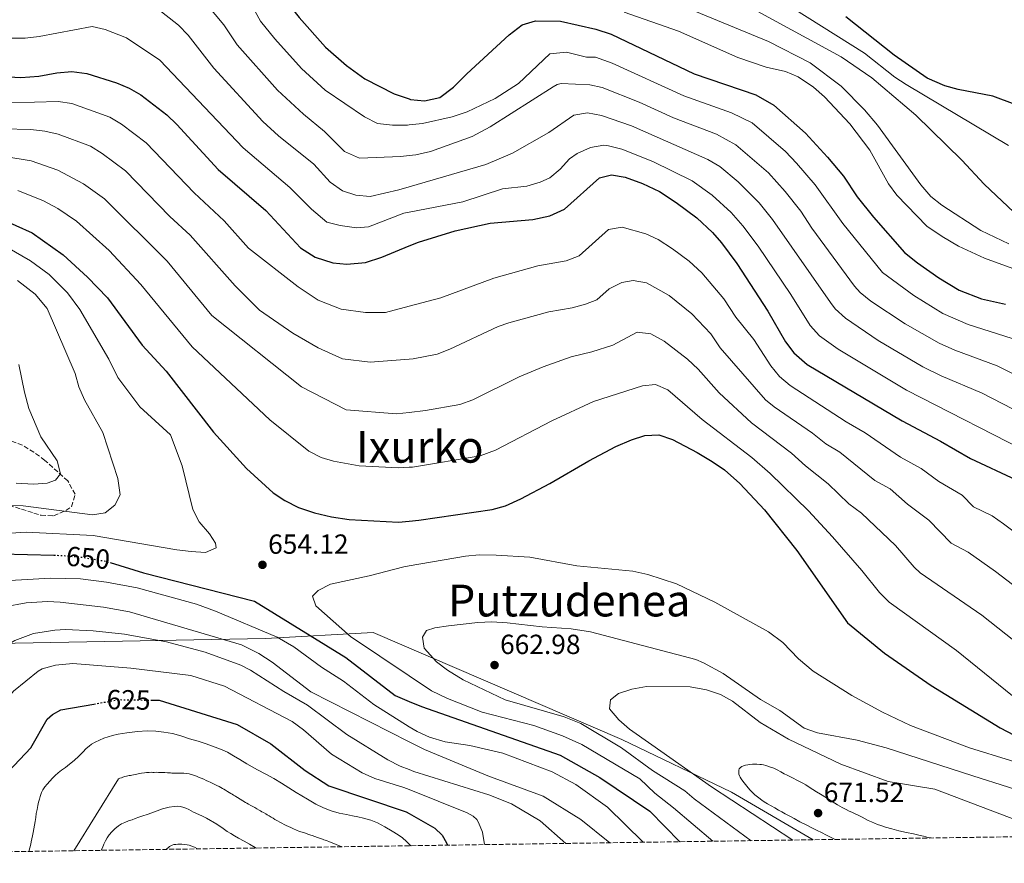
# Model space of a CAD drawing. Units: metres. Extents: x 600322 to 603758, y 4749985 to 4752349.
# Drawn here: x 600933 to 601290, y 4749989 to 4750295 of the extents above; entities that cross this region are included whole.
import ezdxf
from ezdxf.enums import TextEntityAlignment as Align

# ---------------------------------------------------------------- set-up
doc = ezdxf.new("R2010")
doc.units = ezdxf.units.M
doc.header["$MEASUREMENT"] = 0
doc.linetypes.add('DGN Style 3', pattern=[2.435891, 1.739922, -0.695969])
doc.linetypes.add('DGN Style 5', pattern=[1.217945, 0.521977, -0.695969])
for name, color, linetype, lineweight in [('Cota de curva de nivel directora', 7, 'Continuous', 0), ('Cota de punto acotado terreno', 7, 'Continuous', 0), ('Curva de nivel directora', 30, 'Continuous', 30), ('Curva de nivel directora no vista', 30, 'DGN Style 5', 30), ('Curva de nivel intermedia', 30, 'Continuous', 0), ('Límite de Concejo', 7, 'Continuous', 0), ('Punto acotado terreno (símbolo)', 7, 'Continuous', 0), ('Texto de Área (paraje) menor', 7, 'Continuous', 0), ('Zona arbolada', 92, 'DGN Style 3', 0)]:
    doc.layers.add(name, color=color, linetype=linetype, lineweight=lineweight)
doc.styles.add('Style-Arial', font='arial.ttf')

# ---------------------------------------------------------------- blocks, each defined once
blk = doc.blocks.new('5PATER')
at = {"layer": 'Punto acotado terreno (símbolo)', "linetype": 'Continuous', "lineweight": 0}
h = blk.add_hatch(color=51, dxfattribs=at)
edge = h.paths.add_edge_path()
edge.add_ellipse((0, 0), major_axis=(-0.11, -0.111), ratio=0.999422, start_angle=0, end_angle=360)

msp = doc.modelspace()

# ---------------------------------------------------------------- linework, layer by layer
at = {"layer": 'Curva de nivel directora', "color": 30, "linetype": 'Continuous', "lineweight": 30, "flags": 128}
for points, elevation in [([(600879.6, 4750339.27), (600883.08, 4750338.7), (600911.54, 4750338.6), (600916.5, 4750339.22), (600923.84, 4750340.86), (600935.49, 4750344.53), (600946.46, 4750349.68), (600961.94, 4750358.22), (600966.6, 4750360.07), (600968.35, 4750360.48), (600973.35, 4750360.37), (600978.2, 4750359.13), (600986.5, 4750354.13), (600994.71, 4750347.48), (601010.82, 4750330.5), (601022.92, 4750312.87), (601028.49, 4750302.54), (601034.09, 4750295.43), (601043.66, 4750284.74), (601051.26, 4750277.99), (601057.83, 4750273.27), (601068.52, 4750267.78), (601073.985954, 4750265.951891)], 600), ([(601073.985954, 4750265.951891), (601074.47, 4750265.79), (601079.46, 4750265.27), (601085.1, 4750266.49), (601089.96, 4750270.21), (601094.79, 4750275.08), (601110.15, 4750289.1), (601114.88, 4750292.72), (601119.68, 4750294.28), (601128.7, 4750294.1), (601141.6, 4750291.23), (601147.07, 4750289.41), (601177.18, 4750274.99), (601199.47, 4750267.47), (601206.08, 4750263.63), (601217.54, 4750253.49), (601225.44, 4750244.88), (601231.21, 4750237.93), (601236.17, 4750230.44), (601242.07, 4750223.07), (601253.34, 4750210.37), (601258.03, 4750206.54), (601265.82, 4750201.09), (601273.14, 4750196.68), (601281.27, 4750193.54), (601289.92, 4750191.58)], 600), ([(601272.77, 4750269.36), (601267.95, 4750270.71), (601261.6, 4750273.51), (601249.6, 4750281.84), (601232.15, 4750295.65)], 575), ([(600877.19, 4750286.91), (600887.54, 4750284.42), (600915.05, 4750275.93), (600922.4, 4750274.35), (600933.25, 4750273.7), (600939.75, 4750274.13), (600946.26, 4750275.38), (600951.7, 4750275.83), (600957.18, 4750275.17), (600967.88, 4750271.72), (600972.5, 4750269.8), (600976.74, 4750267.38), (600986.21, 4750260.13), (600989.82, 4750256.67), (601004.8, 4750240.4), (601021.99, 4750225.5), (601034.59, 4750211.98), (601039.9, 4750208.61), (601046.32, 4750206.61), (601051.35, 4750206.12), (601058.12, 4750206.67), (601064.08, 4750208.63), (601073.985954, 4750212.73625)], 625), ([(601301.52, 4750260.92), (601285.39, 4750266.99), (601272.77, 4750269.36)], 575), ([(600875.47, 4750237.38), (600888.94, 4750234.84), (600901.95, 4750231.66), (600913.59, 4750228.07), (600937.38, 4750217.44), (600948.57, 4750209.44), (600957.47, 4750201.43), (600964.65, 4750193.88), (600977.27, 4750176.8), (600985.94, 4750167.37), (601003.11, 4750145.23), (601014.98, 4750132.04), (601024.73, 4750123.27), (601028.86, 4750120.47), (601033.83, 4750117.93), (601039.63, 4750116.08), (601045.77, 4750114.63), (601052.21, 4750113.63), (601070.02, 4750112.7), (601073.985954, 4750113.038099)], 650), ([(601073.985954, 4750212.73625), (601077.3, 4750214.11), (601090.6, 4750218.2), (601103.3, 4750220.96), (601118.69, 4750222.26), (601124.88, 4750223.54), (601130.22, 4750225.96), (601142.88, 4750237.32), (601147.27, 4750238.4), (601152.19, 4750237.62), (601158.44, 4750235.34), (601164.58, 4750232.42), (601170.62, 4750228.42), (601178.09, 4750222.93), (601183.8, 4750217.58), (601187.08, 4750213.8), (601192.58, 4750206.28), (601203.88, 4750189.01), (601210.2, 4750177.93), (601213.29, 4750174), (601218.06, 4750169.71), (601252.52, 4750149.35), (601266.35, 4750142.03), (601277.28, 4750135.72), (601293.83, 4750128.03)], 625), ([(601073.985954, 4750113.038099), (601077.41, 4750113.33), (601104.03, 4750117.25), (601108.86, 4750118.55), (601114.44, 4750121.09), (601124.84, 4750126.62), (601139.04, 4750134.88), (601148.82, 4750140.01), (601154.42, 4750142.42), (601159.34, 4750144.03), (601164.35, 4750144.23), (601169.35, 4750142.57), (601178.27, 4750137.89), (601183.63, 4750134.6), (601188.14, 4750131.56), (601193.7, 4750126.66), (601202.7, 4750117.05), (601214.36, 4750102.44), (601232.77, 4750076.18), (601246.08, 4750065.2), (601263.02, 4750053.45), (601287.96, 4750038.14), (601297.96, 4750032.94)], 650), ([(600871.97, 4749992.44), (600870.78, 4750014.91), (600875.54, 4750046.16), (600875.05, 4750053.46), (600871.09, 4750069.7), (600870.56, 4750076.17), (600870.89, 4750077.73), (600871.57, 4750079.38), (600874.14, 4750082.03), (600879.31, 4750085.53), (600884.93, 4750087.62), (600888.78, 4750090.63), (600893.75, 4750093.35), (600901.9, 4750096.75), (600914.1, 4750100.16), (600926.17, 4750101.19), (600945.27, 4750100.67)], 650), ([(600965.68, 4750098), (600977.74, 4750094.28), (601017.94, 4750084.08), (601050.94, 4750063.68), (601068.87, 4750049.85), (601073.985954, 4750047.68659)], 650), ([(600922.95, 4749993.2), (600924, 4750011.8), (600928.86, 4750022.35), (600936.85, 4750030.91), (600942.86, 4750041.33), (600944.71, 4750043.03), (600947.7, 4750044.68), (600959.77, 4750046.78)], 625), ([(600980.38, 4750048.17), (600983.4, 4750048.12), (601011.68, 4750039.38), (601023.77, 4750032.3), (601036.28, 4750022.7), (601044.83, 4750017.19), (601072.87, 4750007.72), (601073.985954, 4750007.077383)], 625), ([(601073.985954, 4750047.68659), (601078.4, 4750045.82), (601128.58, 4750028.21), (601143.01, 4750020.12), (601161.11, 4750007.96), (601171.99, 4749996.9)], 650), ([(601073.985954, 4750007.077383), (601083.22, 4750001.76), (601085.89, 4749999.24), (601087.51, 4749996.55), (601087.87, 4749995.65)], 625)]:
    msp.add_lwpolyline(points, dxfattribs=dict(at, elevation=elevation))
at = {"layer": 'Curva de nivel directora no vista', "color": 30, "linetype": 'DGN Style 5', "lineweight": 30, "flags": 128}
for points, elevation in [([(600945.27, 4750100.67), (600948.01, 4750100.59), (600955.45, 4750099.94), (600964.24, 4750098.44), (600965.68, 4750098)], 650), ([(600959.77, 4750046.78), (600968.86, 4750048.36), (600980.38, 4750048.17)], 625)]:
    msp.add_lwpolyline(points, dxfattribs=dict(at, elevation=elevation))
at = {"layer": 'Curva de nivel intermedia', "color": 30, "linetype": 'Continuous', "lineweight": 0, "flags": 128}
for points, elevation in [([(601290.98, 4750249.12), (601254, 4750271.11), (601249.82, 4750273.86), (601238.88, 4750282.46), (601212.9, 4750298.84), (601198.28, 4750306.64), (601184.06, 4750314.91), (601178.89, 4750317.24), (601173.83, 4750318.98), (601152.69, 4750325.31), (601144.08, 4750329.24), (601136.63, 4750334.36), (601128.36, 4750342.06), (601120.91, 4750348.16), (601116.77, 4750350.99), (601112.58, 4750353.2), (601108.06, 4750353.55), (601094.47, 4750349), (601089.76, 4750348.08), (601088.69, 4750348.07), (601083.87, 4750349.65), (601078.98, 4750353.04), (601075.29, 4750356.6), (601073.985954, 4750358.005608)], 580), ([(600913.58, 4750327.37), (600937.65, 4750330.7), (600942.4, 4750332.23), (600959.9, 4750341.75), (600964.72, 4750343.09), (600969.72, 4750343.42), (600974.82, 4750341.7), (600979.29, 4750339.4), (600985.75, 4750335.25), (601004, 4750317.87), (601008.53, 4750311.28), (601015.58, 4750302.33), (601020.04, 4750294.06), (601025.24, 4750287.68), (601034.93, 4750276.92), (601043.48, 4750269.16), (601057.71, 4750259.49), (601062.51, 4750257.09), (601067.91, 4750256.49), (601073.31, 4750256.49), (601073.985954, 4750256.565106)], 605), ([(601073.985954, 4750342.731294), (601075.37, 4750342.05), (601084.21, 4750338.46), (601095.17, 4750334.95), (601124.04, 4750328.52), (601135.4, 4750324.98), (601158.15, 4750315.13), (601180.81, 4750305.78), (601188.05, 4750303.2), (601199.99, 4750297.75), (601230.39, 4750281.22), (601241.47, 4750273.59), (601257.42, 4750260.03), (601274.15, 4750243.78)], 585), ([(600928.18, 4750315.8), (600938.17, 4750316.56), (600943.02, 4750317.79), (600958.53, 4750325.13), (600962.83, 4750326.11), (600967.62, 4750325.57), (600972.42, 4750323.88), (600981.07, 4750319.54), (600997.19, 4750305.25), (601000.58, 4750300.31), (601006.86, 4750292.83), (601011.58, 4750285.58), (601026.19, 4750269.1), (601035.62, 4750260.39), (601043.31, 4750254.09), (601050.51, 4750246.89)], 610), ([(601291.14, 4750213.43), (601281.06, 4750218.32), (601266.88, 4750227.51), (601262.95, 4750230.6), (601259.3, 4750234.84), (601243.62, 4750256.44), (601238.86, 4750262.03), (601230.41, 4750270.59), (601219.19, 4750279.04), (601204.11, 4750286.72), (601177.37, 4750297.72), (601146.06, 4750309.17), (601133.98, 4750312.54), (601129.31, 4750314.34), (601116.06, 4750320.59), (601111.29, 4750322.13), (601092.18, 4750323.64), (601075.25, 4750326.99), (601073.985954, 4750326.970249)], 590), ([(600930.48, 4750301.86), (600936.53, 4750302.27), (600941.46, 4750303.2), (600949.61, 4750305.37), (600959.1, 4750308.82), (600960.95, 4750309.13), (600965.73, 4750308.38), (600976.36, 4750303.81), (600990.37, 4750292.63), (600993.83, 4750289.05), (601003.13, 4750277.1), (601020.96, 4750257.71), (601026.58, 4750252.6), (601039.36, 4750242.34), (601045.36, 4750235.84), (601049.76, 4750232.64), (601054.56, 4750231.04), (601059.76, 4750230.64), (601070.16, 4750233.04), (601073.985954, 4750234.153885)], 615), ([(601151.87, 4750297.35), (601171.49, 4750290.51), (601192.95, 4750280.94), (601203.31, 4750277.49), (601210.25, 4750275.86), (601214.85, 4750273.9), (601220.44, 4750270.17), (601224.42, 4750266.73), (601233.59, 4750256.86), (601240.81, 4750247.35), (601247.57, 4750235.15), (601250.54, 4750231.13), (601261.42, 4750219.89), (601266.99, 4750216.07), (601272.89, 4750212.65), (601282.31, 4750208.27), (601293.96, 4750204.06)], 595), ([(600928.93, 4750287.89), (600934.89, 4750287.99), (600939.86, 4750288.56), (600959.07, 4750292.15), (600963.87, 4750291.05), (600971.56, 4750288.02), (600983.56, 4750280.01), (601013.82, 4750248.17), (601030.68, 4750233.92), (601038.56, 4750226.04), (601044.11, 4750221.26), (601048.98, 4750220.1), (601054.88, 4750219.31), (601059.25, 4750219.63), (601072.04, 4750224.59), (601073.985954, 4750224.965167)], 620), ([(601073.985954, 4750256.565106), (601078.71, 4750257.09), (601089.51, 4750259.49), (601094.91, 4750261.29), (601105.11, 4750266.09), (601113.51, 4750271.49), (601124.91, 4750282.29), (601130.91, 4750282.89), (601138.11, 4750281.09)], 605), ([(601138.11, 4750281.09), (601141.4, 4750281.09), (601147.41, 4750278.87), (601173.43, 4750267.06), (601190.71, 4750260.9), (601198.12, 4750257.28), (601210.2, 4750246.85), (601214.27, 4750242.72), (601220.98, 4750234.83), (601231.01, 4750220.78), (601245.33, 4750203.1), (601256.72, 4750194.79), (601267.29, 4750188.24), (601276.4, 4750184.24), (601292.35, 4750179.14)], 605), ([(601073.985954, 4750245.431773), (601076.31, 4750245.69), (601081.71, 4750246.89), (601096.71, 4750252.29), (601103.31, 4750255.89), (601126.11, 4750270.29), (601127.5, 4750271.11), (601128.96, 4750271.5), (601139.4, 4750271.04), (601143.87, 4750270.1), (601157.23, 4750264.8), (601169.68, 4750259.13), (601185.27, 4750253.16), (601192.27, 4750249.33), (601204.04, 4750239.13), (601210.1, 4750232.45), (601215.76, 4750225.27), (601219.83, 4750219.1), (601235.26, 4750198.16), (601237.32, 4750195.82), (601241.2, 4750192.66), (601253.6, 4750184.47), (601265.86, 4750177.44), (601271.54, 4750174.93), (601286.94, 4750169.24), (601301.27, 4750162.01)], 610), ([(600929.63, 4750264.55), (600946.82, 4750265.06), (600951.75, 4750264.24), (600965.47, 4750259.33), (600969.74, 4750256.75), (600978.68, 4750250), (600996.02, 4750231.88), (601006.96, 4750221.84), (601015.76, 4750211.84), (601033.76, 4750197.84), (601040.96, 4750193.04), (601049.36, 4750189.84), (601058.16, 4750188.64), (601065.36, 4750188.64), (601073.985954, 4750190.882748)], 630), ([(601073.985954, 4750234.153885), (601101.76, 4750242.24), (601111.36, 4750246.24), (601124.56, 4750253.84), (601133.6, 4750260.11), (601138.53, 4750260.94)], 615), ([(601138.53, 4750260.94), (601143.63, 4750259.96), (601154.44, 4750256.21), (601182.16, 4750244.04), (601186.43, 4750241.44), (601193.1, 4750235.97), (601200.69, 4750228.27), (601205.55, 4750222.32), (601226.51, 4750192.24), (601228.28, 4750189.86), (601232, 4750186.52), (601243.85, 4750178.43), (601259.96, 4750168.91), (601266.67, 4750165.63), (601281.52, 4750159.34), (601296.26, 4750151.77)], 615), ([(601073.985954, 4750171.734304), (601059.76, 4750170.64), (601049.76, 4750171.84), (601040.96, 4750175.84), (601031.76, 4750181.04), (601019.76, 4750189.44), (601010.96, 4750198.24), (600994.56, 4750216.64), (600987.25, 4750223.36), (600971.16, 4750239.86), (600962.67, 4750246.2), (600958.45, 4750248.86), (600946.81, 4750253.15), (600941.93, 4750254.28), (600936.84, 4750254.83), (600926.85, 4750255.15)], 635), ([(601073.985954, 4750152.393941), (601069.38, 4750151.85), (601051.11, 4750153.29), (601034.91, 4750161.69), (601002.51, 4750187.49), (600986.23, 4750207.22), (600963.63, 4750229.72), (600956, 4750235.17), (600946.63, 4750240.18), (600937.05, 4750243.51), (600917.86, 4750246.7)], 640), ([(601050.51, 4750246.89), (601055.91, 4750244.49), (601070.91, 4750245.09), (601073.985954, 4750245.431773)], 610), ([(601093.41, 4750228.71), (601107.79, 4750233.36), (601116.56, 4750234.33), (601121.34, 4750235.77), (601124.87, 4750237.35), (601128.64, 4750240.48), (601132, 4750244.22), (601134.74, 4750246.22), (601139.59, 4750248.35), (601144.48, 4750249.15), (601146.14, 4750248.97), (601150.95, 4750247.72), (601162.19, 4750243.27), (601176.39, 4750236.23), (601183.69, 4750231.07), (601190.55, 4750224.76), (601194.75, 4750220.01), (601200.3, 4750212.61), (601212.18, 4750195.08), (601219.24, 4750183.9), (601222.51, 4750180.09), (601229.38, 4750175.25), (601254.11, 4750160.46), (601301.31, 4750136.25)], 620), ([(601274.15, 4750243.78), (601282.2, 4750235.1), (601295.13, 4750222.86)], 585), ([(601073.985954, 4750132.525126), (601070.12, 4750132.3), (601055.8, 4750133.06), (601046.58, 4750134.73), (601042.09, 4750136.06), (601037.65, 4750138.37), (601023.51, 4750149.69), (600995.31, 4750176.09), (600976.73, 4750198.77), (600965.3, 4750211.01), (600953.46, 4750221.71), (600946.64, 4750226.22), (600941.53, 4750229.05), (600932.18, 4750232.72)], 645), ([(601073.985954, 4750224.965167), (601093.41, 4750228.71)], 620), ([(601073.985954, 4750190.882748), (601085.36, 4750193.84), (601104.56, 4750201.04), (601120.56, 4750205.44), (601130.79, 4750207.32), (601135.48, 4750209.13), (601146.17, 4750218.67), (601151.07, 4750219.45), (601159.62, 4750217.12)], 630), ([(601159.62, 4750217.12), (601164.15, 4750215.01), (601169.37, 4750211.59), (601175.34, 4750207.19), (601179.91, 4750202.91), (601187.93, 4750193.54), (601192.31, 4750186.85), (601198.76, 4750178.79), (601204.89, 4750169.27), (601208.12, 4750165.39), (601211.94, 4750162.17), (601232.21, 4750149.01), (601239.09, 4750144.94), (601251.96, 4750136.23), (601259.42, 4750132.12), (601265.84, 4750127.43), (601274.25, 4750122.42), (601278.3, 4750118.25), (601285.1, 4750114.9), (601289.19, 4750112.02), (601323.55, 4750086.38)], 630), ([(600916.24, 4750107.8), (600935.15, 4750109.05), (600959.47, 4750107.86), (600989.73, 4750102.58), (600995.01, 4750101.97), (601000.1, 4750101.64), (601004.03, 4750103.29), (601003.79, 4750105.05), (601001.62, 4750108.44), (600997.9, 4750112.79), (600995.56, 4750117.23), (600991.69, 4750133.09), (600987.45, 4750144.25), (600976.35, 4750154.36), (600968.46, 4750165.03), (600965.1, 4750171.63), (600954.7, 4750189.68), (600950.13, 4750195.75), (600943.49, 4750202.33), (600936.78, 4750207.33), (600928.25, 4750212.26)], 655), ([(600932.11, 4750200.12), (600938.41, 4750195.22), (600942.78, 4750190.06), (600952.92, 4750166.46), (600954.31, 4750161.66), (600956.27, 4750156.94), (600962.99, 4750145.06), (600968.35, 4750128.43), (600969.19, 4750122.51), (600967.33, 4750118.82), (600963.86, 4750116.07), (600959.18, 4750115.31), (600934.16, 4750118.55), (600922.99, 4750118.71)], 660), ([(601314.06, 4750073.47), (601286.3, 4750094.72), (601276.37, 4750101.76), (601270.24, 4750104.98), (601262.14, 4750113.33), (601254.41, 4750119.14), (601248.15, 4750124.7), (601242.56, 4750127.78), (601229.99, 4750137.97), (601224.83, 4750141.02), (601220.01, 4750144.93), (601206.09, 4750154.45), (601203.02, 4750156.96), (601186.57, 4750175.78), (601183.23, 4750180.87), (601176.37, 4750188.15), (601168.11, 4750194.75), (601159.95, 4750199.27), (601155.05, 4750200.18), (601151.01, 4750199.41), (601146.33, 4750197.2), (601141.87, 4750193.19), (601137.81, 4750191.62), (601132.98, 4750190.33), (601124.49, 4750188.84), (601109.98, 4750184.88), (601106.12, 4750183.46), (601088.72, 4750175.3), (601084.04, 4750173.55), (601075.36, 4750171.84), (601073.985954, 4750171.734304)], 635), ([(601304.56, 4750060.56), (601281.37, 4750078.91), (601259.04, 4750094.32), (601256.81, 4750096.34), (601250.04, 4750104.24), (601237.84, 4750115.91), (601233.16, 4750119.34), (601225.76, 4750126.47), (601217.45, 4750133.03), (601212.38, 4750137.62), (601197.97, 4750148.59), (601186.27, 4750159.52), (601178.64, 4750168.05), (601174.73, 4750171.71), (601166.36, 4750178.26), (601161.45, 4750180.9), (601156.48, 4750181.47), (601147.69, 4750176.81), (601140.13, 4750174.36), (601132.6, 4750172.56), (601122.48, 4750168.93), (601113.81, 4750165.33), (601096.98, 4750157.01), (601092.31, 4750155.22), (601079.88, 4750153.09), (601073.985954, 4750152.393941)], 640), ([(600932.6, 4750169.75), (600934.57, 4750159.71), (600936.18, 4750153.85), (600940.48, 4750143.58), (600946.47, 4750134.91), (600947.64, 4750130.12), (600945.88, 4750127.88), (600942.83, 4750126.71), (600937.84, 4750126.36), (600931.58, 4750126.81)], 665), ([(601295.07, 4750047.66), (601272.2, 4750066.18), (601247.83, 4750083.66), (601244.29, 4750087.17), (601237.94, 4750095.15), (601227.32, 4750107.38), (601218.54, 4750116.79), (601204.75, 4750130.32), (601198.05, 4750136.1), (601180.03, 4750149.88), (601167.63, 4750160.6), (601163.16, 4750162.45), (601158.42, 4750162.01), (601140.71, 4750156.29), (601125.64, 4750149.39), (601105.21, 4750138.77), (601099.67, 4750136.65), (601075.1, 4750132.59), (601073.985954, 4750132.525126)], 645), ([(601073.985954, 4750096.856867), (601094.28, 4750100.37), (601099.26, 4750100.79), (601105.45, 4750100.74), (601117.64, 4750099.91), (601134.68, 4750096.81), (601155, 4750094.84), (601160.38, 4750093.67), (601170.79, 4750090.27), (601184.62, 4750083.63), (601204.04, 4750072.89), (601209.31, 4750069.05), (601214.95, 4750063.15), (601220.28, 4750058.73), (601234.23, 4750049.84), (601245.36, 4750043.87), (601255.52, 4750039.04), (601276.9, 4750030.86), (601306.65, 4750021.73), (601335.29, 4750015.27), (601358.23, 4750007.76), (601367.65, 4749999.8)], 655), ([(601073.985954, 4750056.939542), (601052.69, 4750071.19), (601040.14, 4750082.32), (601038.97, 4750085.89), (601040.99, 4750087.86), (601045.44, 4750090.21), (601059.45, 4750093.26), (601072.04, 4750096.52), (601073.985954, 4750096.856867)], 655), ([(600929.27, 4750091.48), (600944.04, 4750092.39), (600954.87, 4750092.08), (600964.33, 4750090.87), (600975.38, 4750088.84), (600996.92, 4750082.97), (601003.84, 4750080.45), (601026.09, 4750071.02), (601032.13, 4750067.43), (601042.17, 4750060.07), (601050.16, 4750055.07), (601061.08, 4750046.54), (601073.985954, 4750038.545524)], 645), ([(600892.16, 4749992.74), (600892.05, 4750013.56), (600893.96, 4750026.02), (600895.64, 4750029.86), (600895.62, 4750033.23), (600894.1, 4750047.63), (600894.09, 4750054.42), (600896.52, 4750060.71), (600899.28, 4750064.87), (600902.66, 4750068.56), (600907.69, 4750072.94), (600913.06, 4750076.34), (600922.6, 4750080.56), (600927.4, 4750081.95), (600935.25, 4750083.46), (600942.98, 4750083.88), (600947.48, 4750083.7), (600963.21, 4750081.84), (600972.68, 4750080.15), (601013.16, 4750068.27), (601019.47, 4750065.04), (601024.28, 4750061.89), (601038.31, 4750051.24), (601073.985954, 4750033.077224)], 640), ([(601197.79, 4749997.28), (601177.17, 4750012.44), (601173.82, 4750015.31), (601162.09, 4750022.65), (601150.89, 4750030.89), (601136.1, 4750039.76), (601130.06, 4750042.14), (601108.7, 4750048.32), (601093.5, 4750055.52), (601087.85, 4750059.02), (601083.85, 4750062.02), (601079.34, 4750066.99), (601078.77, 4750071.01), (601080.17, 4750073.38), (601083.21, 4750074.32), (601088.14, 4750075.15), (601098.85, 4750076.34), (601103.85, 4750076.57), (601109.42, 4750076.16), (601122.09, 4750074.71), (601132.65, 4750073.98), (601139.61, 4750072.92), (601177.77, 4750062.9), (601180.61, 4750061.75), (601187.68, 4750057.83), (601201.2, 4750048.46), (601208.18, 4750044.39), (601217.07, 4750038.05), (601221.79, 4750036.39), (601236.17, 4750033.64), (601246.67, 4750030.95), (601278.08, 4750020.76), (601316.89, 4750008.4)], 660), ([(600902.3, 4749992.89), (600902.7, 4750012.95), (600904.03, 4750021.44), (600906.59, 4750027.09), (600907.36, 4750036.24), (600910.23, 4750051.06), (600912.37, 4750056.64), (600915.7, 4750060.32), (600931.15, 4750069.82), (600937.8, 4750072.27), (600945.62, 4750073.56), (600949.47, 4750073.78), (600959.46, 4750073.33), (600970.81, 4750072.12), (600986.04, 4750069.31), (601000.01, 4750065.51), (601012.93, 4750060.83), (601016.48, 4750059.02), (601028.48, 4750051.31), (601037.07, 4750046.31), (601051.39, 4750035.79), (601066.18, 4750026.56), (601070.64, 4750024.31), (601073.985954, 4750023.002157)], 635), ([(600912.65, 4749993.04), (600913.43, 4750012.91), (600914.1, 4750016.85), (600917.54, 4750024.33), (600923.61, 4750040.68), (600926.13, 4750045.77), (600930.66, 4750051.42), (600939.56, 4750058.66), (600941.04, 4750059.56), (600945.87, 4750060.86), (600952.14, 4750061.42), (600973.15, 4750059.81), (600994.84, 4750057.06), (601007.03, 4750053.28), (601031.59, 4750040.39), (601035.64, 4750037.46), (601045.8, 4750028.66), (601056.92, 4750021.88), (601061.47, 4750019.81), (601072.05, 4750016.57), (601073.985954, 4750015.797306)], 630), ([(601183.92, 4749997.07), (601169.68, 4750009.13), (601162.96, 4750014.54), (601157.47, 4750019.67), (601136.44, 4750032.16), (601129.53, 4750035.25), (601119.14, 4750038.99), (601100.33, 4750043.83), (601087.79, 4750048.83), (601082.07, 4750051.53), (601073.985954, 4750056.939542)], 655), ([(601212.87, 4749997.5), (601183.49, 4750016.79), (601161.84, 4750031.97), (601153.8, 4750037.67), (601149.91, 4750041.06), (601146.55, 4750044.99), (601146.87, 4750048.32), (601149.82, 4750050.62), (601154.58, 4750052.15), (601159.86, 4750053.09), (601175.67, 4750052.99), (601181.63, 4750051.96), (601186.65, 4750050.19), (601191.04, 4750047.79), (601201.12, 4750040.07), (601211.38, 4750034.05), (601230.34, 4750024.96), (601247.47, 4750018.76), (601264.32, 4750015.95), (601300.9, 4750002.04), (601312.58, 4749998.98)], 665), ([(601073.985954, 4749996.008177), (601072.99, 4749997.03), (601071.54, 4749998.3), (601070, 4749999.38), (601067.76, 4750000.73), (601065.11, 4750002.3), (601062.46, 4750003.75), (601059.99, 4750004.67), (601057.44, 4750005.46), (601055.39, 4750005.94), (601053.43, 4750006.3), (601051.23, 4750006.76), (601048.61, 4750007.3), (601045.73, 4750008.06), (601042.93, 4750009.2), (601040.11, 4750010.53), (601037.12, 4750012.31), (601033.02, 4750014.73), (601030.36, 4750016.45), (601027.7, 4750018.1), (601024.96, 4750019.78), (601022.06, 4750021.32), (601018.99, 4750022.88), (601015.15, 4750025.15), (601012.65, 4750026.69), (601010.33, 4750028.06), (601008.1, 4750029.28), (601006.2, 4750030.13), (601004.6, 4750030.79), (601002.71, 4750031.53), (601000.41, 4750032.33), (600997.53, 4750033.26), (600994.32, 4750034.22), (600991.28, 4750035.22), (600988.15, 4750036.05), (600985.12, 4750036.56), (600982.18, 4750036.94), (600979.08, 4750037.07), (600975.51, 4750036.84), (600971.61, 4750036.39), (600968.53, 4750035.85), (600966.44, 4750035.36), (600964.92, 4750034.94), (600963.32, 4750034.36), (600961.77, 4750033.72), (600960.17, 4750032.96), (600958.87, 4750032.23), (600957.97, 4750031.56), (600956.92, 4750030.62), (600955.67, 4750029.33), (600954.27, 4750027.87), (600952.54, 4750026.27), (600950.89, 4750024.94), (600949.43, 4750023.84), (600948.01, 4750022.78), (600946.84, 4750021.8), (600945.74, 4750020.87), (600944.73, 4750019.91), (600943.8, 4750018.87), (600942.8, 4750017.71), (600941.95, 4750016.72), (600941.24, 4750015.65), (600940.81, 4750014.71), (600940.52, 4750014.02), (600940.26, 4750013.3), (600939.98, 4750012.37), (600939.7, 4750011.23), (600939.42, 4750009.97), (600939.13, 4750008.59), (600938.88, 4750007.12), (600938.66, 4750005.66), (600938.44, 4750004.24), (600938.18, 4750002.86), (600937.96, 4750001.52), (600937.74, 4750000.26), (600937.53, 4749999.05), (600937.27, 4749997.91), (600937.06, 4749996.9), (600936.88, 4749996.01), (600936.19, 4749993.39)], 620), ([(601073.985954, 4750038.545524), (601076.82, 4750036.79), (601081.36, 4750034.71), (601086.96, 4750033.06), (601095.91, 4750031.72), (601107.85, 4750029.03), (601125.71, 4750022.23), (601134.29, 4750017.62), (601145.78, 4750009.46), (601158.7, 4749996.7)], 645), ([(601073.985954, 4750033.077224), (601079.5, 4750030.27), (601102.41, 4750020.79), (601122.48, 4750013.38), (601136.13, 4750004.93), (601146.67, 4749996.52)], 640), ([(601049.41, 4749995.08), (601049.25, 4749995.17), (601048.75, 4749995.41), (601047.77, 4749995.82), (601047.23, 4749996.04), (601046.31, 4749996.4), (601045.78, 4749996.65), (601045.08, 4749996.88), (601043.96, 4749997.31), (601043.06, 4749997.59), (601042.51, 4749997.77), (601041.8, 4749998.01), (601040.71, 4749998.41), (601039.77, 4749998.76), (601038.83, 4749999.11), (601038.27, 4749999.25), (601037.28, 4749999.62), (601036.34, 4749999.96), (601035.63, 4750000.19), (601034.69, 4750000.49), (601034.2, 4750000.62), (601033.09, 4750001.13), (601031.98, 4750001.6), (601031.08, 4750002.01), (601030.25, 4750002.39), (601029.36, 4750002.82), (601028.69, 4750003.17), (601027.78, 4750003.65), (601027.12, 4750003.99), (601026.23, 4750004.45), (601025.3, 4750004.99), (601024.65, 4750005.37), (601023.89, 4750005.84), (601023.19, 4750006.25), (601022.54, 4750006.64), (601022, 4750006.96), (601021.14, 4750007.47), (601020.61, 4750007.78), (601020.07, 4750008.09), (601019.63, 4750008.34), (601018.78, 4750008.85), (601017.99, 4750009.27), (601017.04, 4750009.81), (601016.6, 4750010.06), (601015.73, 4750010.53), (601015.08, 4750010.9), (601014.6, 4750011.16), (601013.73, 4750011.65), (601012.76, 4750012.27), (601011.81, 4750012.88), (601011.17, 4750013.27), (601010.75, 4750013.54), (601010.33, 4750013.81), (601009.78, 4750014.13), (601009.34, 4750014.39), (601008.7, 4750014.77), (601008.08, 4750015.14), (601007.44, 4750015.52), (601006.8, 4750015.91), (601006.29, 4750016.2), (601005.77, 4750016.49), (601005.12, 4750016.86), (601004.24, 4750017.3), (601003.55, 4750017.65), (601002.85, 4750018.02), (601002.37, 4750018.25), (601001.91, 4750018.46), (601001.23, 4750018.77), (601000.43, 4750019.11), (600999.55, 4750019.51), (600998.64, 4750019.92), (600997.64, 4750020.32), (600996.94, 4750020.59), (600996.17, 4750020.85), (600995.46, 4750021.08), (600994.28, 4750021.44), (600993.38, 4750021.61), (600992.26, 4750021.73), (600991.12, 4750021.76), (600990.19, 4750021.68), (600989.62, 4750021.72), (600988.9, 4750021.68), (600987.94, 4750021.67), (600987.46, 4750021.83), (600986.39, 4750021.82), (600985.41, 4750021.92), (600984.88, 4750022.03), (600984.16, 4750022.03), (600983.19, 4750021.94), (600982.47, 4750022.05), (600981.56, 4750021.97), (600981.07, 4750022.03), (600980.52, 4750022.05), (600979.78, 4750021.99), (600979.28, 4750022.01), (600978.74, 4750021.98), (600978.01, 4750021.86), (600976.97, 4750021.71), (600975.79, 4750021.47), (600974.81, 4750021.25), (600974.08, 4750021.11)], 615), ([(601073.985954, 4750023.002157), (601075.68, 4750022.34), (601102.84, 4750013.88), (601110.97, 4750010.65), (601121.39, 4750004.45), (601130.69, 4749996.28)], 635), ([(601263.01, 4749998.25), (601261.89, 4749998.48), (601260.26, 4749998.88), (601258.55, 4749999.26), (601256.58, 4749999.73), (601254.05, 4750000.26), (601251.34, 4750000.85), (601248.72, 4750001.52), (601246.5, 4750002.18), (601244.78, 4750002.76), (601243.56, 4750003.19), (601242.54, 4750003.58), (601241.4, 4750004.07), (601240.21, 4750004.63), (601239.06, 4750005.19), (601238, 4750005.77), (601236.81, 4750006.37), (601235.5, 4750007.01), (601234.31, 4750007.57), (601233.29, 4750008), (601232.23, 4750008.56), (601230.79, 4750009.33), (601229.13, 4750010.29), (601227.15, 4750011.45), (601225.07, 4750012.75), (601222.92, 4750014.07), (601221.43, 4750015), (601220.11, 4750015.82), (601218.83, 4750016.71), (601217.56, 4750017.47), (601216.49, 4750018.12), (601215.55, 4750018.63), (601214.32, 4750019.23), (601213.05, 4750019.86), (601211.86, 4750020.49), (601210.83, 4750021.01), (601209.81, 4750021.53), (601208.58, 4750022.24), (601207.27, 4750022.91), (601206, 4750023.51), (601204.81, 4750023.95), (601203.84, 4750024.29), (601203.16, 4750024.5), (601202.29, 4750024.7), (601201.55, 4750024.81), (601200.99, 4750024.87), (601199.88, 4750024.96), (601199.16, 4750024.96), (601198.33, 4750024.96), (601197.38, 4750024.91), (601196.55, 4750024.76), (601195.75, 4750024.61), (601195.05, 4750024.36), (601194.42, 4750024.09), (601193.96, 4750023.74), (601193.5, 4750023.27), (601193.41, 4750022.86), (601193.36, 4750022.22), (601193.41, 4750021.38), (601193.55, 4750020.73), (601193.83, 4750020.23), (601194.15, 4750019.71), (601194.76, 4750018.87), (601195.33, 4750018.17), (601196.29, 4750017.06), (601197.34, 4750015.72), (601198.34, 4750014.67), (601199.17, 4750013.9), (601200.58, 4750012.79), (601201.69, 4750011.96), (601202.55, 4750011.4), (601203.71, 4750010.68), (601205.02, 4750009.89), (601206.42, 4750009.12), (601207.74, 4750008.33), (601208.89, 4750007.68), (601210.16, 4750007.01), (601211.77, 4750006.16), (601213.42, 4750005.25), (601215.4, 4750004.16), (601217.72, 4750003.01), (601219.78, 4750001.98), (601221.76, 4750001.01), (601223.24, 4750000.27), (601225.14, 4749999.32), (601227.79, 4749997.96), (601228.21, 4749997.73)], 670), ([(600974.08, 4750021.11), (600973.52, 4750021.03), (600973.03, 4750020.94), (600972.54, 4750020.85), (600971.98, 4750020.74), (600971.49, 4750020.62), (600970.97, 4750020.49), (600970.26, 4750020.27), (600969.69, 4750020.07), (600969.15, 4750019.86), (600968.69, 4750019.67), (600952.46, 4749993.63)], 615), ([(601073.985954, 4750015.797306), (601095, 4750007.41), (601097.12, 4750006.19), (601098.4, 4750004.99), (601099.1, 4750003.86), (601100.54, 4750000.35), (601101.21, 4749995.84)], 630), ([(601018.57, 4749994.62), (601018.11, 4749994.85), (601016.12, 4749995.98), (601014.14, 4749997.09), (601012.16, 4749998.17), (601010.71, 4749999.04), (601009.39, 4749999.83), (601008.03, 4750000.66), (601006.54, 4750001.67), (601004.22, 4750003.24), (601000.53, 4750005.41), (600999.05, 4750006.18), (600997.7, 4750006.75), (600995.81, 4750007.64), (600994.12, 4750008.51), (600993.01, 4750009.02), (600991.96, 4750009.38), (600991.03, 4750009.62), (600990.06, 4750009.72), (600988.77, 4750009.67), (600986.96, 4750009.37), (600984.62, 4750008.77), (600982.7, 4750008.12), (600980.78, 4750007.42), (600979.02, 4750006.8), (600977.5, 4750006.27), (600976.06, 4750005.78), (600974.7, 4750005.3), (600973.55, 4750004.87), (600972.32, 4750004.43), (600970.92, 4750003.88), (600969.77, 4750003.34), (600968.63, 4750002.64), (600967.37, 4750001.62), (600966.2, 4750000.53), (600965.28, 4749999.37), (600964.57, 4749998.3), (600963.95, 4749997.2), (600963.39, 4749996.01), (600962.83, 4749994.74), (600962.4, 4749993.78)], 610), ([(600985.86, 4749994.13), (600986.29, 4749994.5), (600986.7, 4749994.81), (600987.12, 4749995.13), (600988.09, 4749995.65), (600988.68, 4749995.84), (600989.37, 4749995.93), (600990.13, 4749995.96), (600991.54, 4749995.97), (600992.67, 4749995.88), (600993.51, 4749995.76), (600994.28, 4749995.61), (600995.21, 4749995.34), (600996.19, 4749994.91), (600997.23, 4749994.3)], 605), ([(601074.53, 4749995.45), (601073.985954, 4749996.008177)], 620)]:
    msp.add_lwpolyline(points, dxfattribs=dict(at, elevation=elevation))
at = {"layer": 'Límite de Concejo', "color": 7, "linetype": 'Continuous', "lineweight": 0}
msp.add_polyline3d([(600818.25, 4749991.64, 680.28), (600830.91, 4750041.58, 668.33), (600834.05, 4750065.23, 663.72), (600911.65, 4750068.4, 638.01), (601021.92, 4750070.52, 643.62), (601060.91, 4750072.68, 656.77), (601151.01, 4750033.89, 661.67), (601190.66, 4750014.84, 666.94), (601220.25, 4749997.61, 667.51)], dxfattribs=at)
at = {"layer": 'Zona arbolada', "color": 92, "linetype": 'DGN Style 3', "lineweight": 0}
for points in [[(600929, 4750118.75, 656.57), (600933.49, 4750117.33, 656.22), (600937.99, 4750115.94, 656.73), (600940.64, 4750115.14, 657.5), (600945.13, 4750114.98, 659.29), (600949.59, 4750116.85, 661.23), (600951.63, 4750118.24, 662.08), (600952.95, 4750122.75, 663.95), (600950.29, 4750127.6, 665.7), (600941.97, 4750135.03, 668.33), (600938.03, 4750138, 669.22), (600933.83, 4750140.51, 670.08), (600898.92, 4750154.04, 676.97)], [(602291.81, 4750013.53, 679.37), (600803.31, 4749991.42, 685.05), (600797.51, 4749995.21, 686.28), (600778.85, 4750010.99, 685.36), (600751.14, 4750017.75, 685.36), (600726.17, 4750022.55, 686.28), (600709.64, 4750031.21, 683.52), (600702, 4750022.62, 679.22), (600703.91, 4750012.34, 677.07), (600717.38, 4749990.14, 672.25), (600646.11, 4749989.08, 654.53)]]:
    msp.add_polyline3d(points, dxfattribs=at)

# ---------------------------------------------------------------- block references
at = {"layer": 'Punto acotado terreno (símbolo)', "color": 7, "linetype": 'Continuous', "lineweight": 0, "xscale": 10, "yscale": 10, "zscale": 10}
for p in [(601020.79, 4750097.19, 654.12), (601104.87, 4750060.88, 662.98), (601222.06, 4750007.27, 671.52)]:
    msp.add_blockref('5PATER', p, dxfattribs=at)

# ---------------------------------------------------------------- texts
at = {"layer": 'Cota de curva de nivel directora', "color": 7, "linetype": 'Continuous', "lineweight": 0, "style": 'Style-Arial'}
for s, rotation, p in [('650', 355.007, (600957.635657, 4750099.749877, 650)), ('625', 359.05435, (600972.306089, 4750048.300703, 625))]:
    msp.add_text(s, height=7, rotation=rotation, dxfattribs=at).set_placement(p, align=Align.MIDDLE_CENTER)
at = {"layer": 'Cota de punto acotado terreno', "color": 7, "linetype": 'Continuous', "lineweight": 0, "style": 'Style-Arial'}
for s, p in [('654.12', (601022.84, 4750101.19, 654.12)), ('662.98', (601106.85, 4750064.88, 662.98)), ('671.52', (601224.11, 4750011.27, 671.52))]:
    msp.add_text(s, height=7, dxfattribs=at).set_placement(p)
at = {"layer": 'Texto de Área (paraje) menor', "color": 7, "linetype": 'Continuous', "lineweight": 0, "style": 'Style-Arial'}
for s, p in [('Ixurko', (601077.798304, 4750139.94001, 643.1)), ('Putzudenea', (601131.894557, 4750084.25001, 658.25))]:
    msp.add_text(s, height=11.5, dxfattribs=at).set_placement(p, align=Align.MIDDLE_CENTER)

doc.saveas('drawing.dxf')
